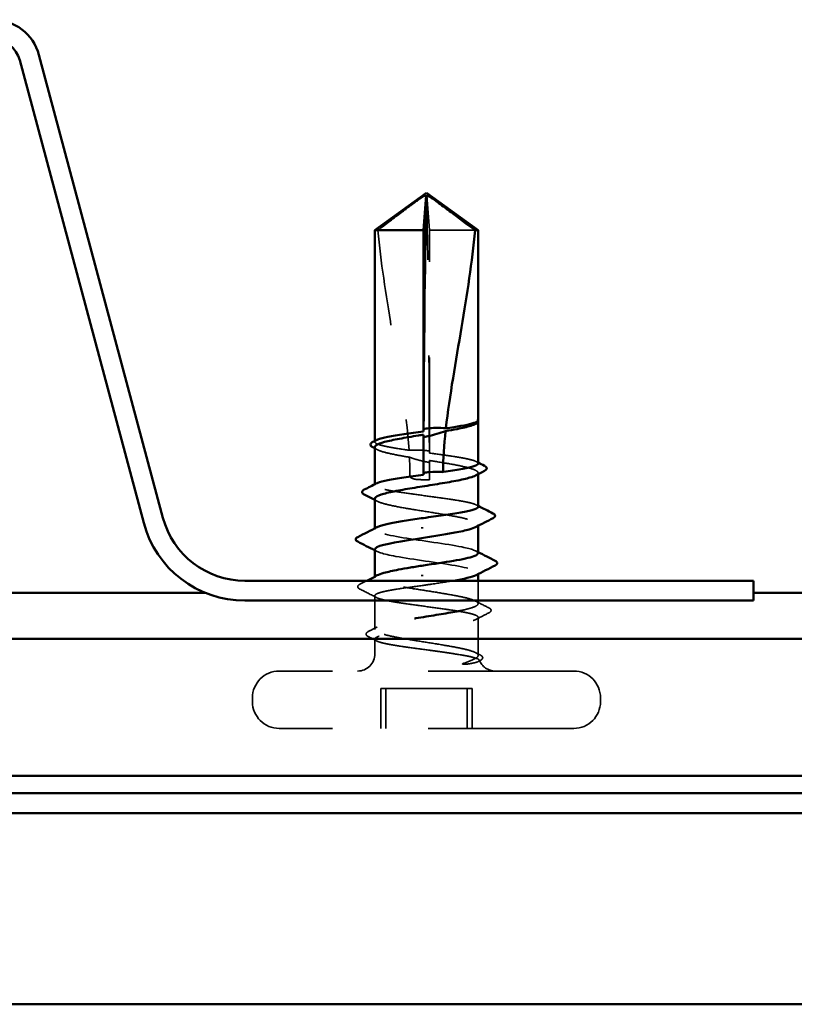
# Model space of a CAD drawing. Units: inches. Extents: x 0.6 to 33.4, y 0.6 to 21.4.
# Drawn here: x 19.3 to 20.1, y 12.6 to 13.7 of the extents above; entities that cross this region are included whole.
import ezdxf

# ---------------------------------------------------------------- set-up
doc = ezdxf.new("R2010")
doc.units = ezdxf.units.IN
doc.header["$LTSCALE"] = 2
doc.header["$MEASUREMENT"] = 0
doc.linetypes.add('DASHED', pattern=[0.2067, 0.1654, -0.0413])
doc.layers.add('Hidden (ANSI)', color=7, linetype='DASHED', lineweight=35)
doc.layers.add('Visible (ANSI)', color=7, linetype='Continuous', lineweight=50)

msp = doc.modelspace()

# ---------------------------------------------------------------- linework, layer by layer
at = {"layer": 'Hidden (ANSI)', "ltscale": 0.058741}
msp.add_line((19.684248, 13.456011), (19.681213, 13.492307), dxfattribs=at)
at = {"layer": 'Hidden (ANSI)', "ltscale": 0.221698}
msp.add_line((19.684248, 13.223115), (19.684248, 13.456011), dxfattribs=at)
at = {"layer": 'Hidden (ANSI)', "ltscale": 0.060065}
msp.add_line((19.731876, 13.456011), (19.684248, 13.456011), dxfattribs=at)
at = {"layer": 'Hidden (ANSI)', "ltscale": 0.000342116}
msp.add_line((19.73497, 13.255857), (19.73497, 13.256321), dxfattribs=at)
at = {"layer": 'Hidden (ANSI)', "ltscale": 0.00079871}
msp.add_line((19.62697, 13.23487), (19.62697, 13.235813), dxfattribs=at)
at = {"layer": 'Hidden (ANSI)', "ltscale": 0.019038}
msp.add_line((19.684248, 13.195211), (19.684248, 13.215307), dxfattribs=at)
at = {"layer": 'Hidden (ANSI)', "ltscale": 0.001162}
for p, q in [((19.73497, 13.20102), (19.73497, 13.202345)), ((19.73497, 13.14709), (19.73497, 13.148415)), ((19.62697, 13.092649), (19.62697, 13.093974))]:
    msp.add_line(p, q, dxfattribs=at)
at = {"layer": 'Hidden (ANSI)', "ltscale": 0.000798688}
msp.add_line((19.62697, 13.1896), (19.62697, 13.190544), dxfattribs=at)
at = {"layer": 'Hidden (ANSI)', "ltscale": 0.000973187}
for p, q in [((19.62697, 13.14329), (19.62697, 13.144417)), ((19.73497, 13.096563), (19.73497, 13.09769))]:
    msp.add_line(p, q, dxfattribs=at)
at = {"layer": 'Hidden (ANSI)', "ltscale": 0.022687}
msp.add_line((19.73497, 13.065684), (19.73497, 13.089611), dxfattribs=at)
at = {"layer": 'Hidden (ANSI)', "ltscale": 0.033434}
msp.add_line((19.62697, 13.038719), (19.62697, 13.073931), dxfattribs=at)
at = {"layer": 'Hidden (ANSI)', "ltscale": 0.036171}
msp.add_line((19.73497, 13.013211), (19.73497, 13.051296), dxfattribs=at)
at = {"layer": 'Hidden (ANSI)', "ltscale": 0.014615}
msp.add_line((19.62697, 13.013211), (19.62697, 13.028662), dxfattribs=at)
at = {"layer": 'Hidden (ANSI)', "ltscale": 0.460651}
for p, q in [((19.83497, 12.995211), (19.52697, 12.995211)), ((19.83497, 12.935211), (19.52697, 12.935211))]:
    msp.add_line(p, q, dxfattribs=at)
at = {"layer": 'Hidden (ANSI)', "ltscale": 0.039518}
for p, q in [((19.63311, 12.935211), (19.63311, 12.976811)), ((19.638597, 12.935211), (19.638597, 12.976811)), ((19.723343, 12.935211), (19.723343, 12.976811)), ((19.728831, 12.935211), (19.728831, 12.976811))]:
    msp.add_line(p, q, dxfattribs=at)
at = {"layer": 'Hidden (ANSI)', "ltscale": 0.085992}
for p, q in [((19.723343, 12.976811), (19.63311, 12.976811)), ((19.728831, 12.976811), (19.723343, 12.976811))]:
    msp.add_line(p, q, dxfattribs=at)
at = {"layer": 'Hidden (ANSI)', "ltscale": 0.003709}
for p, q in [((19.49897, 12.963211), (19.49897, 12.967211)), ((19.86297, 12.963211), (19.86297, 12.967211))]:
    msp.add_line(p, q, dxfattribs=at)
at = {"layer": 'Hidden (ANSI)', "ltscale": 0.026827}
msp.add_arc((19.60897, 13.013211), 0.018, 270, 0, dxfattribs=at)
at = {"layer": 'Hidden (ANSI)', "ltscale": 0.001319}
msp.add_arc((19.75297, 13.013211), 0.018, 180, 184.741324, dxfattribs=at)
at = {"layer": 'Hidden (ANSI)', "ltscale": 0.020423}
msp.add_arc((19.75297, 13.013211), 0.018, 201.40399, 270, dxfattribs=at)
at = {"layer": 'Hidden (ANSI)', "ltscale": 0.041786}
for centre, start, end in [((19.52697, 12.967211), 90, 180), ((19.83497, 12.967211), 0, 90), ((19.52697, 12.963211), 180, 270), ((19.83497, 12.963211), 270, 0)]:
    msp.add_arc(centre, 0.028, start, end, dxfattribs=at)
at = {"layer": 'Hidden (ANSI)', "ltscale": 0.258769}
msp.add_ellipse((19.625927, 13.199211), major_axis=(0, -0.956755), ratio=0.06070354, start_param=1.59803807, end_param=1.88214655, dxfattribs=at)
at = {"layer": 'Hidden (ANSI)', "ltscale": 0.013294}
msp.add_ellipse((19.625927, 13.199211), major_axis=(0, -0.956755), ratio=0.06070354, start_param=1.57079633, end_param=1.5854967, dxfattribs=at)
at = {"layer": 'Hidden (ANSI)', "ltscale": 0.005884}
msp.add_ellipse((19.684248, 13.199211), major_axis=(0, -0.004), ratio=0.06070354, start_param=4.71238898, end_param=6.28318531, dxfattribs=at)
at = {"layer": 'Hidden (ANSI)', "ltscale": 0.061322}
msp.add_open_spline([(19.630064, 13.456011), (19.638696, 13.462483), (19.646997, 13.46872), (19.65956, 13.478133), (19.663714, 13.481247), (19.669991, 13.485871), (19.672044, 13.487376), (19.675201, 13.489563), (19.676247, 13.490272), (19.677915, 13.491251), (19.678482, 13.491561), (19.679721, 13.492083), (19.680386, 13.492307), (19.681213, 13.492307)], degree=3, knots=[1.771349165, 1.771349165, 1.771349165, 1.771349165, 1.893516244, 1.893516244, 1.956633453, 1.956633453, 1.988192057, 1.988192057, 2.003971359, 2.003971359, 2.01186101, 2.01186101, 2.019750661, 2.019750661, 2.019750661, 2.019750661], dxfattribs=at)
at = {"layer": 'Hidden (ANSI)', "ltscale": 0.22393}
msp.add_open_spline([(19.630064, 13.456011), (19.63324, 13.423174), (19.638536, 13.388864), (19.651503, 13.311187), (19.659934, 13.267757), (19.662727, 13.226035)], degree=3, knots=[3.501645957, 3.501645957, 3.501645957, 3.501645957, 3.813377494, 3.813377494, 4.202869833, 4.202869833, 4.202869833, 4.202869833], dxfattribs=at)
at = {"layer": 'Hidden (ANSI)', "ltscale": 0.025485}
msp.add_open_spline([(19.734973, 13.257459), (19.734972, 13.257676), (19.73488, 13.257848), (19.734661, 13.258124), (19.734505, 13.258232), (19.734354, 13.25829), (19.734288, 13.258314), (19.734224, 13.258301), (19.734209, 13.258294), (19.734195, 13.258274), (19.734192, 13.258267), (19.734189, 13.258256), (19.734188, 13.258253), (19.734187, 13.258247), (19.734187, 13.258244), (19.734187, 13.258238), (19.734187, 13.258236), (19.734187, 13.25823), (19.734187, 13.258227), (19.734188, 13.258219), (19.734189, 13.258214), (19.734191, 13.258201), (19.734193, 13.258192), (19.734203, 13.258155), (19.734215, 13.258127), (19.734282, 13.257983), (19.734395, 13.257816), (19.734856, 13.257065), (19.735413, 13.256111), (19.73437, 13.254996)], degree=3, knots=[0.029611223, 0.029611223, 0.029611223, 0.029611223, 0.053244777, 0.053244777, 0.082548328, 0.082548328, 0.088507497, 0.088507497, 0.090334286, 0.090334286, 0.091006282, 0.091006282, 0.09122351, 0.09122351, 0.091361193, 0.091361193, 0.091481917, 0.091481917, 0.091626087, 0.091626087, 0.091877733, 0.091877733, 0.092488207, 0.092488207, 0.094638156, 0.094638156, 0.106239995, 0.106239995, 0.140409948, 0.140409948, 0.140409948, 0.140409948], dxfattribs=at)
at = {"layer": 'Hidden (ANSI)', "ltscale": 0.008306}
msp.add_open_spline([(19.73437, 13.254996), (19.733937, 13.254532), (19.733273, 13.254071), (19.732386, 13.25361)], degree=3, dxfattribs=at)
at = {"layer": 'Hidden (ANSI)', "ltscale": 0.001053}
msp.add_open_spline([(19.734828, 13.257909), (19.734882, 13.257829), (19.734929, 13.257746), (19.73497, 13.257662)], degree=3, dxfattribs=at)
at = {"layer": 'Hidden (ANSI)', "ltscale": 0.077173}
msp.add_open_spline([(19.662727, 13.226035), (19.656195, 13.226961), (19.650174, 13.227879), (19.639705, 13.229752), (19.635397, 13.230689), (19.629241, 13.232582), (19.627452, 13.23352), (19.626732, 13.235235), (19.627334, 13.235999), (19.62883, 13.236766)], degree=3, knots=[1.705756323, 1.705756323, 1.705756323, 1.705756323, 1.772473945, 1.772473945, 1.84064602, 1.84064602, 1.908818095, 1.908818095, 1.964223079, 1.964223079, 1.964223079, 1.964223079], dxfattribs=at)
at = {"layer": 'Hidden (ANSI)', "ltscale": 0.064188}
msp.add_open_spline([(19.62697, 13.229311), (19.62697, 13.228848), (19.627206, 13.228385), (19.628826, 13.226788), (19.631354, 13.225667), (19.638874, 13.223404), (19.643793, 13.222283), (19.653762, 13.220336), (19.658332, 13.219526), (19.663155, 13.218714)], degree=3, knots=[0.521177441, 0.521177441, 0.521177441, 0.521177441, 0.54938872, 0.54938872, 0.61806231, 0.61806231, 0.6867359, 0.6867359, 0.736206521, 0.736206521, 0.736206521, 0.736206521], dxfattribs=at)
at = {"layer": 'Hidden (ANSI)', "ltscale": 0.002673}
for points in [[(19.629554, 13.226645), (19.628693, 13.227092), (19.627832, 13.227539), (19.62697, 13.227986)], [(19.629554, 13.172714), (19.628693, 13.173162), (19.627832, 13.173609), (19.62697, 13.174055)]]:
    msp.add_open_spline(points, degree=3, dxfattribs=at)
at = {"layer": 'Hidden (ANSI)', "ltscale": 0.020235}
msp.add_open_spline([(19.683984, 13.225271), (19.683456, 13.225349), (19.682928, 13.225422), (19.681272, 13.22564), (19.680142, 13.225768), (19.676443, 13.226122), (19.673884, 13.226263), (19.668424, 13.226338), (19.665568, 13.226245), (19.662727, 13.226035)], degree=3, knots=[0.0000867972, 0.0000867972, 0.0000867972, 0.0000867972, 0.0051731147, 0.0051731147, 0.0160272506, 0.0160272506, 0.0406277883, 0.0406277883, 0.0681358535, 0.0681358535, 0.0681358535, 0.0681358535], dxfattribs=at)
at = {"layer": 'Hidden (ANSI)', "ltscale": 0.020467}
msp.add_open_spline([(19.663155, 13.218714), (19.668549, 13.216903), (19.673623, 13.215446), (19.679791, 13.214073), (19.681025, 13.213819), (19.682841, 13.213478), (19.68342, 13.213374), (19.683999, 13.213275)], degree=3, knots=[0.0431744556, 0.0431744556, 0.0431744556, 0.0431744556, 0.1039703573, 0.1039703573, 0.119122684, 0.119122684, 0.1261871244, 0.1261871244, 0.1261871244, 0.1261871244], dxfattribs=at)
at = {"layer": 'Hidden (ANSI)', "ltscale": 0.018483}
msp.add_open_spline([(19.663155, 13.218714), (19.663481, 13.212165), (19.663647, 13.205661), (19.663647, 13.199211)], degree=3, dxfattribs=at)
at = {"layer": 'Hidden (ANSI)', "ltscale": 0.004528}
msp.add_open_spline([(19.684248, 13.223115), (19.684181, 13.223666), (19.684113, 13.224218), (19.684025, 13.224936), (19.684004, 13.225104), (19.683984, 13.225271)], degree=3, knots=[0.0228032499, 0.0228032499, 0.0228032499, 0.0228032499, 0.0346409815, 0.0346409815, 0.0382326609, 0.0382326609, 0.0382326609, 0.0382326609], dxfattribs=at)
at = {"layer": 'Hidden (ANSI)', "ltscale": 0.078246}
msp.add_open_spline([(19.73497, 13.212235), (19.73497, 13.213042), (19.733955, 13.213844), (19.729623, 13.215599), (19.72599, 13.216536), (19.716545, 13.218429), (19.710825, 13.219367), (19.698112, 13.22125), (19.691255, 13.222178), (19.684248, 13.223115)], degree=3, knots=[1.373371926, 1.373371926, 1.373371926, 1.373371926, 1.431613571, 1.431613571, 1.499785646, 1.499785646, 1.567957721, 1.567957721, 1.635423518, 1.635423518, 1.635423518, 1.635423518], dxfattribs=at)
at = {"layer": 'Hidden (ANSI)', "ltscale": 0.004261}
msp.add_open_spline([(19.683999, 13.213275), (19.684014, 13.213401), (19.68403, 13.213526), (19.684113, 13.214204), (19.684181, 13.214755), (19.684248, 13.215307)], degree=3, knots=[0.0319407455, 0.0319407455, 0.0319407455, 0.0319407455, 0.0346409815, 0.0346409815, 0.0464787131, 0.0464787131, 0.0464787131, 0.0464787131], dxfattribs=at)
at = {"layer": 'Hidden (ANSI)', "ltscale": 0.094707}
msp.add_open_spline([(19.684248, 13.215307), (19.68618, 13.214999), (19.688109, 13.214691), (19.697044, 13.21325), (19.703759, 13.212129), (19.715803, 13.209866), (19.721015, 13.208745), (19.729217, 13.206481), (19.732126, 13.20536), (19.735225, 13.203097), (19.735385, 13.201976), (19.73372, 13.200455), (19.733131, 13.200067), (19.732386, 13.199679)], degree=3, knots=[0.805340742, 0.805340742, 0.805340742, 0.805340742, 0.82408308, 0.82408308, 0.892756671, 0.892756671, 0.961430261, 0.961430261, 1.030103851, 1.030103851, 1.098777441, 1.098777441, 1.122397705, 1.122397705, 1.122397705, 1.122397705], dxfattribs=at)
at = {"layer": 'Hidden (ANSI)', "ltscale": 0.00189}
for points in [[(19.733111, 13.214131), (19.73373, 13.213813), (19.73435, 13.213496), (19.73497, 13.213179)], [(19.733111, 13.168862), (19.73373, 13.168544), (19.73435, 13.168226), (19.73497, 13.167909)]]:
    msp.add_open_spline(points, degree=3, dxfattribs=at)
at = {"layer": 'Hidden (ANSI)', "ltscale": 0.021172}
msp.add_open_spline([(19.663647, 13.199211), (19.663647, 13.198992), (19.663692, 13.198783), (19.663849, 13.198388), (19.663963, 13.198202), (19.664371, 13.197687), (19.664738, 13.197401), (19.667727, 13.195539), (19.670925, 13.195466), (19.677584, 13.195172), (19.681052, 13.195211), (19.684248, 13.195211)], degree=3, knots=[-0.0693339876, -0.0693339876, -0.0693339876, -0.0693339876, -0.0672504929, -0.0672504929, -0.0651669983, -0.0651669983, -0.061000009, -0.061000009, -0.0305000045, -0.0305000045, 0, 0, 0, 0], dxfattribs=at)
at = {"layer": 'Hidden (ANSI)', "ltscale": 0.176549}
msp.add_open_spline([(19.73497, 13.166966), (19.73497, 13.167766), (19.733971, 13.168561), (19.729689, 13.17031), (19.726073, 13.171247), (19.716657, 13.17314), (19.710949, 13.174078), (19.698186, 13.175971), (19.691257, 13.176909), (19.677093, 13.178802), (19.669997, 13.179739), (19.65659, 13.181632), (19.65041, 13.18257), (19.639802, 13.184463), (19.635479, 13.1854), (19.629287, 13.187293), (19.627479, 13.188231), (19.626722, 13.189953), (19.627321, 13.190723), (19.62883, 13.191496)], degree=3, knots=[0.283090688, 0.283090688, 0.283090688, 0.283090688, 0.340860374, 0.340860374, 0.409032449, 0.409032449, 0.477204524, 0.477204524, 0.545376599, 0.545376599, 0.613548673, 0.613548673, 0.681720748, 0.681720748, 0.749892823, 0.749892823, 0.818064898, 0.818064898, 0.873942049, 0.873942049, 0.873942049, 0.873942049], dxfattribs=at)
at = {"layer": 'Hidden (ANSI)', "ltscale": 0.179665}
msp.add_open_spline([(19.62697, 13.17538), (19.62697, 13.174844), (19.627286, 13.174307), (19.629248, 13.172637), (19.631948, 13.171516), (19.639777, 13.169252), (19.64483, 13.168131), (19.656628, 13.165868), (19.663258, 13.164747), (19.677214, 13.162483), (19.684404, 13.161362), (19.698378, 13.159099), (19.705024, 13.157978), (19.716869, 13.155714), (19.721952, 13.154593), (19.729851, 13.15233), (19.73259, 13.151209), (19.735331, 13.148945), (19.735306, 13.147824), (19.733492, 13.146377), (19.73299, 13.146063), (19.732386, 13.145749)], degree=3, knots=[1.615467274, 1.615467274, 1.615467274, 1.615467274, 1.648166161, 1.648166161, 1.716839751, 1.716839751, 1.785513341, 1.785513341, 1.854186931, 1.854186931, 1.922860521, 1.922860521, 1.991534111, 1.991534111, 2.060207701, 2.060207701, 2.128881291, 2.128881291, 2.197554881, 2.197554881, 2.216690301, 2.216690301, 2.216690301, 2.216690301], dxfattribs=at)
at = {"layer": 'Hidden (ANSI)', "ltscale": 0.1776}
msp.add_open_spline([(19.734731, 13.11849), (19.734573, 13.120637), (19.72867, 13.122783), (19.717975, 13.12493), (19.701934, 13.12815), (19.676228, 13.13137), (19.656577, 13.13459), (19.636926, 13.13781), (19.624697, 13.14103), (19.627369, 13.14425), (19.62773, 13.144685), (19.62836, 13.145121), (19.629234, 13.145556)], degree=3, knots=[1.63153721, 1.63153721, 1.63153721, 1.63153721, 2.44735363, 2.44735363, 2.44735363, 3.67103045, 3.67103045, 3.67103045, 4.89470726, 4.89470726, 4.89470726, 5.06019971, 5.06019971, 5.06019971, 5.06019971], dxfattribs=at)
at = {"layer": 'Hidden (ANSI)', "ltscale": 0.002268}
for points in [[(19.62918, 13.120224), (19.628444, 13.120604), (19.627707, 13.120984), (19.62697, 13.121363)], [(19.73276, 13.120756), (19.733497, 13.120376), (19.734233, 13.119996), (19.73497, 13.119617)]]:
    msp.add_open_spline(points, degree=3, dxfattribs=at)
at = {"layer": 'Hidden (ANSI)', "ltscale": 0.177602}
msp.add_open_spline([(19.627123, 13.12249), (19.627352, 13.120024), (19.635406, 13.117557), (19.649004, 13.115091), (19.666756, 13.111871), (19.692721, 13.108651), (19.711022, 13.105431), (19.729322, 13.102211), (19.738684, 13.098991), (19.733383, 13.095771), (19.733192, 13.095656), (19.732983, 13.09554), (19.732756, 13.095424)], degree=3, knots=[-4.77312987, -4.77312987, -4.77312987, -4.77312987, -3.83583168, -3.83583168, -3.83583168, -2.61215486, -2.61215486, -2.61215486, -1.38847804, -1.38847804, -1.38847804, -1.34446736, -1.34446736, -1.34446736, -1.34446736], dxfattribs=at)
at = {"layer": 'Hidden (ANSI)', "ltscale": 0.22242}
msp.add_open_spline([(19.717768, 13.058636), (19.720767, 13.059288), (19.723446, 13.059939), (19.729727, 13.061725), (19.7325, 13.062846), (19.735313, 13.065109), (19.735325, 13.06623), (19.732558, 13.068494), (19.729807, 13.069615), (19.721886, 13.071878), (19.716794, 13.072999), (19.704934, 13.075263), (19.698283, 13.076384), (19.684305, 13.078647), (19.677115, 13.079768), (19.663163, 13.082032), (19.656538, 13.083153), (19.644755, 13.085416), (19.639712, 13.086537), (19.631905, 13.088801), (19.629217, 13.089922), (19.626585, 13.092185), (19.626665, 13.093306), (19.62852, 13.094731), (19.628993, 13.095023), (19.629554, 13.095315)], degree=3, knots=[0.921718605, 0.921718605, 0.921718605, 0.921718605, 0.961430261, 0.961430261, 1.030103851, 1.030103851, 1.098777441, 1.098777441, 1.167451031, 1.167451031, 1.236124621, 1.236124621, 1.304798211, 1.304798211, 1.373471801, 1.373471801, 1.442145391, 1.442145391, 1.510818981, 1.510818981, 1.579492571, 1.579492571, 1.648166161, 1.648166161, 1.665951125, 1.665951125, 1.665951125, 1.665951125], dxfattribs=at)
at = {"layer": 'Hidden (ANSI)', "ltscale": 0.030242}
msp.add_open_spline([(19.61124, 13.080981), (19.610218, 13.081498), (19.609475, 13.082019), (19.608728, 13.084025), (19.609738, 13.085136), (19.611193, 13.085877)], degree=3, knots=[0, 0, 0, 0, 0.041293106, 0.041293106, 0.100852996, 0.100852996, 0.100852996, 0.100852996], dxfattribs=at)
at = {"layer": 'Hidden (ANSI)', "ltscale": 0.007715}
msp.add_open_spline([(19.611193, 13.085877), (19.61363, 13.087119), (19.616066, 13.088363), (19.6185, 13.089611)], degree=3, dxfattribs=at)
at = {"layer": 'Hidden (ANSI)', "ltscale": 0.515498}
msp.add_open_spline([(19.677692, 13.084811), (19.670611, 13.083864), (19.663683, 13.082927), (19.65093, 13.081033), (19.645228, 13.080096), (19.635826, 13.078203), (19.632218, 13.077265), (19.627601, 13.075372), (19.626636, 13.074435), (19.627507, 13.072542), (19.629334, 13.071604), (19.63556, 13.069711), (19.639899, 13.068774), (19.650532, 13.066881), (19.656723, 13.065943), (19.670142, 13.06405), (19.677241, 13.063113), (19.691402, 13.06122), (19.698327, 13.060282), (19.711072, 13.058389), (19.716769, 13.057452), (19.726156, 13.055558), (19.729755, 13.054621), (19.734354, 13.052728), (19.735309, 13.05179), (19.734419, 13.049897), (19.732583, 13.04896), (19.726339, 13.047067), (19.721992, 13.046129), (19.711346, 13.044236), (19.705151, 13.043299), (19.691725, 13.041406), (19.684625, 13.040468), (19.670465, 13.038575), (19.663543, 13.037638), (19.650806, 13.035745), (19.645116, 13.034807), (19.635743, 13.032914), (19.632152, 13.031977), (19.627571, 13.030083), (19.626626, 13.029146), (19.627536, 13.027253), (19.629381, 13.026315), (19.635642, 13.024422), (19.639997, 13.023485), (19.650655, 13.021592), (19.656856, 13.020654), (19.670288, 13.018761), (19.677389, 13.017824), (19.689045, 13.016265), (19.693565, 13.015656), (19.702274, 13.014432), (19.706428, 13.013823), (19.71028, 13.013211)], degree=3, knots=[0, 0, 0, 0, 0.06817207, 0.06817207, 0.13634415, 0.13634415, 0.20451622, 0.20451622, 0.2726883, 0.2726883, 0.34086037, 0.34086037, 0.40903245, 0.40903245, 0.47720452, 0.47720452, 0.5453766, 0.5453766, 0.61354867, 0.61354867, 0.68172075, 0.68172075, 0.74989282, 0.74989282, 0.8180649, 0.8180649, 0.88623697, 0.88623697, 0.95440905, 0.95440905, 1.02258112, 1.02258112, 1.0907532, 1.0907532, 1.15892527, 1.15892527, 1.22709735, 1.22709735, 1.29526942, 1.29526942, 1.3634415, 1.3634415, 1.43161357, 1.43161357, 1.49978565, 1.49978565, 1.56795772, 1.56795772, 1.6361298, 1.6361298, 1.68020188, 1.68020188, 1.72427397, 1.72427397, 1.72427397, 1.72427397], dxfattribs=at)
at = {"layer": 'Hidden (ANSI)', "ltscale": 0.031424}
msp.add_open_spline([(19.708906, 13.089611), (19.702147, 13.088444), (19.694515, 13.087278), (19.686579, 13.086112), (19.683629, 13.085678), (19.680653, 13.085244), (19.677692, 13.084811)], degree=3, knots=[-0.608050191, -0.608050191, -0.608050191, -0.608050191, -0.164801227, -0.164801227, -0.164801227, 0, 0, 0, 0], dxfattribs=at)
at = {"layer": 'Hidden (ANSI)', "ltscale": 0.018695}
msp.add_open_spline([(19.62883, 13.072035), (19.622977, 13.075036), (19.617111, 13.078014), (19.61124, 13.080981)], degree=3, dxfattribs=at)
at = {"layer": 'Hidden (ANSI)', "ltscale": 0.014784}
msp.add_open_spline([(19.732386, 13.06835), (19.737007, 13.065947), (19.741639, 13.063565), (19.746277, 13.061193)], degree=3, dxfattribs=at)
at = {"layer": 'Hidden (ANSI)', "ltscale": 0.013914}
msp.add_open_spline([(19.746221, 13.05608), (19.741846, 13.053862), (19.737475, 13.051638), (19.733111, 13.0494)], degree=3, dxfattribs=at)
at = {"layer": 'Hidden (ANSI)', "ltscale": 0.030214}
msp.add_open_spline([(19.746277, 13.061193), (19.747284, 13.060678), (19.748018, 13.060156), (19.748894, 13.058127), (19.747833, 13.056897), (19.746221, 13.05608)], degree=3, knots=[0, 0, 0, 0, 0.039080993, 0.039080993, 0.100712442, 0.100712442, 0.100712442, 0.100712442], dxfattribs=at)
at = {"layer": 'Hidden (ANSI)', "ltscale": 0.22425}
msp.add_open_spline([(19.734194, 13.013211), (19.73299, 13.014342), (19.730411, 13.015463), (19.722797, 13.017727), (19.717837, 13.018848), (19.706184, 13.021111), (19.699606, 13.022232), (19.685702, 13.024496), (19.678514, 13.025617), (19.664493, 13.02788), (19.657799, 13.029001), (19.645813, 13.031265), (19.64064, 13.032386), (19.632529, 13.034649), (19.629671, 13.03577), (19.626679, 13.038034), (19.626575, 13.039155), (19.629162, 13.041418), (19.631827, 13.042539), (19.639595, 13.044803), (19.644622, 13.045923), (19.655948, 13.048104), (19.662029, 13.049144), (19.668439, 13.050191)], degree=3, knots=[0, 0, 0, 0, 0.06867359, 0.06867359, 0.13734718, 0.13734718, 0.20602077, 0.20602077, 0.27469436, 0.27469436, 0.34336795, 0.34336795, 0.41204154, 0.41204154, 0.48071513, 0.48071513, 0.54938872, 0.54938872, 0.61806231, 0.61806231, 0.6867359, 0.6867359, 0.750376779, 0.750376779, 0.750376779, 0.750376779], dxfattribs=at)
at = {"layer": 'Hidden (ANSI)', "ltscale": 0.030174}
msp.add_open_spline([(19.620212, 13.031164), (19.619218, 13.03167), (19.618492, 13.032179), (19.61734, 13.03415), (19.618379, 13.035618), (19.620144, 13.036524)], degree=3, knots=[0, 0, 0, 0, 0.03582591, 0.03582591, 0.100507935, 0.100507935, 0.100507935, 0.100507935], dxfattribs=at)
at = {"layer": 'Hidden (ANSI)', "ltscale": 0.009988}
msp.add_open_spline([(19.620144, 13.036524), (19.623285, 13.038137), (19.626422, 13.039756), (19.629554, 13.041385)], degree=3, dxfattribs=at)
at = {"layer": 'Hidden (ANSI)', "ltscale": 0.009115}
msp.add_open_spline([(19.62883, 13.026765), (19.62596, 13.028237), (19.623087, 13.029703), (19.620212, 13.031164)], degree=3, dxfattribs=at)
at = {"layer": 'Hidden (ANSI)', "ltscale": 0.089208}
msp.add_open_spline([(19.71028, 13.013211), (19.716698, 13.012191), (19.722216, 13.011224), (19.730229, 13.009468), (19.732958, 13.008687), (19.736224, 13.007146), (19.73667, 13.006401), (19.735305, 13.00513), (19.734015, 13.0046), (19.730289, 13.003615), (19.727978, 13.003161), (19.725191, 13.00272)], degree=3, knots=[0, 0, 0, 0, 0.073437983, 0.073437983, 0.137291237, 0.137291237, 0.202952553, 0.202952553, 0.252945191, 0.252945191, 0.298540344, 0.298540344, 0.298540344, 0.298540344], dxfattribs=at)
at = {"layer": 'Hidden (ANSI)', "ltscale": 0.053525}
msp.add_open_spline([(19.719302, 13.003008), (19.723298, 13.004437), (19.728579, 13.006259), (19.733653, 13.009206), (19.734693, 13.010166), (19.735177, 13.011824), (19.734922, 13.012525), (19.734194, 13.013211)], degree=3, knots=[0, 0, 0, 0, 0.062011797, 0.062011797, 0.094442965, 0.094442965, 0.119648935, 0.119648935, 0.119648935, 0.119648935], dxfattribs=at)
at = {"layer": 'Hidden (ANSI)', "ltscale": 0.005174}
msp.add_open_spline([(19.732386, 13.014419), (19.734023, 13.013568), (19.735662, 13.012719), (19.737302, 13.011872)], degree=3, dxfattribs=at)
at = {"layer": 'Hidden (ANSI)', "ltscale": 0.03014}
msp.add_open_spline([(19.737302, 13.011872), (19.73828, 13.011367), (19.739003, 13.010854), (19.739847, 13.009513), (19.739839, 13.008613), (19.738975, 13.007271), (19.738232, 13.00675), (19.737219, 13.006233)], degree=3, knots=[0, 0, 0, 0, 0.033740495, 0.033740495, 0.066412206, 0.066412206, 0.100656061, 0.100656061, 0.100656061, 0.100656061], dxfattribs=at)
at = {"layer": 'Hidden (ANSI)', "ltscale": 0.00993}
msp.add_open_spline([(19.725191, 13.00272), (19.724351, 13.002587), (19.723433, 13.002484), (19.721535, 13.002358), (19.720689, 13.002343), (19.719717, 13.002385), (19.719438, 13.002409), (19.719106, 13.002465), (19.71896, 13.002496), (19.718842, 13.002552), (19.71882, 13.002564), (19.718791, 13.002586), (19.71878, 13.002595), (19.718765, 13.002614), (19.71876, 13.002622), (19.718752, 13.002639), (19.71875, 13.002647), (19.718748, 13.002667), (19.71875, 13.002678), (19.718759, 13.002708), (19.718773, 13.002727), (19.718827, 13.002788), (19.718897, 13.002831), (19.719066, 13.002919), (19.719191, 13.002968), (19.719302, 13.003008)], degree=3, knots=[0, 0, 0, 0, 0.0137437644, 0.0137437644, 0.0271917623, 0.0271917623, 0.0339377152, 0.0339377152, 0.0375735925, 0.0375735925, 0.0383017924, 0.0383017924, 0.0387279604, 0.0387279604, 0.0390514456, 0.0390514456, 0.0393818158, 0.0393818158, 0.0398693738, 0.0398693738, 0.0409054776, 0.0409054776, 0.0440560416, 0.0440560416, 0.0488306084, 0.0488306084, 0.0488306084, 0.0488306084], dxfattribs=at)
at = {"layer": 'Hidden (ANSI)', "ltscale": 0.002189}
msp.add_open_spline([(19.737219, 13.006233), (19.736505, 13.005868), (19.735792, 13.005504), (19.735079, 13.005139)], degree=3, dxfattribs=at)
at = {"layer": 'Visible (ANSI)', "color": 96, "true_color": 0x008000}
for p, q in [((19.405335, 13.155427), (19.275652, 13.639408)), ((19.385243, 13.150044), (19.255561, 13.634025)), ((20.02297, 13.089611), (19.491109, 13.089611)), ((20.02297, 13.068811), (20.02297, 13.089611)), ((20.02297, 13.068811), (19.491109, 13.068811))]:
    msp.add_line(p, q, dxfattribs=at)
at = {"layer": 'Visible (ANSI)'}
for p, q in [((19.68097, 13.495211), (19.62697, 13.456011)), ((19.68097, 13.495211), (19.73497, 13.456011)), ((19.677692, 13.456011), (19.680727, 13.492307)), ((19.677692, 13.456011), (19.62697, 13.456011)), ((19.62697, 13.235813), (19.62697, 13.456011)), ((19.677692, 13.245749), (19.677692, 13.456011)), ((19.73497, 13.456011), (19.731876, 13.456011)), ((19.73497, 13.257459), (19.73497, 13.456011)), ((19.732618, 13.253731), (19.732386, 13.25361)), ((19.73497, 13.212235), (19.73497, 13.255857)), ((19.677692, 13.20048), (19.677692, 13.242272)), ((19.62697, 13.190544), (19.62697, 13.229311)), ((19.73497, 13.166966), (19.73497, 13.20102)), ((19.62697, 13.144417), (19.62697, 13.17538)), ((19.73497, 13.11849), (19.73497, 13.14709)), ((19.62697, 13.093974), (19.62697, 13.12249)), ((19.73497, 13.089611), (19.73497, 13.096563))]:
    msp.add_line(p, q, dxfattribs=at)
at = {"layer": 'Visible (ANSI)', "color": 5, "true_color": 0x0000ff}
for p, q in [((18.195936, 13.076811), (19.450004, 13.076811)), ((20.02297, 13.076811), (21.62297, 13.076811)), ((16.02297, 13.028811), (21.62297, 13.028811)), ((16.02297, 12.885611), (21.62297, 12.885611)), ((16.02297, 12.867509), (21.62297, 12.867509)), ((16.02297, 12.846811), (21.62297, 12.846811)), ((16.02297, 12.646811), (21.62297, 12.646811))]:
    msp.add_line(p, q, dxfattribs=at)
at = {"layer": 'Visible (ANSI)', "color": 96, "true_color": 0x008000}
for centre, radius, start, end in [((19.227742, 13.626571), 0.0496, 15, 90), ((19.227742, 13.626571), 0.0288, 15, 90), ((19.491109, 13.178411), 0.0888, 195, 270), ((19.491109, 13.178411), 0.1096, 195, 270)]:
    msp.add_arc(centre, radius, start, end, dxfattribs=at)
at = {"layer": 'Visible (ANSI)'}
for centre, major_axis, start_param, end_param in [((19.736013, 13.199211), (0, 0.956755), 1.2594461, 1.51940764), ((19.736013, 13.199211), (0, 0.956755), 1.52829321, 1.56739655), ((19.676527, 13.144811), (0, 0.0008), 0.45977739, 2.68181527), ((19.676527, 13.095211), (0, -0.0008), 3.60137004, 5.82340792)]:
    msp.add_ellipse(centre, major_axis=major_axis, ratio=0.06070354, start_param=start_param, end_param=end_param, dxfattribs=at)
for points, knots in [([(19.731876, 13.456011), (19.723243, 13.462483), (19.714942, 13.468721), (19.702378, 13.478135), (19.698225, 13.481248), (19.691949, 13.485871), (19.689896, 13.487377), (19.686739, 13.489563), (19.685693, 13.490272), (19.684025, 13.491251), (19.683458, 13.491562), (19.682219, 13.492083), (19.681554, 13.492307), (19.680727, 13.492307)], [1.771194737, 1.771194737, 1.771194737, 1.771194737, 1.893370814, 1.893370814, 1.956483175, 1.956483175, 1.988039355, 1.988039355, 2.003817445, 2.003817445, 2.01170649, 2.01170649, 2.019595535, 2.019595535, 2.019595535, 2.019595535]), ([(19.731876, 13.456011), (19.728701, 13.423174), (19.723404, 13.388864), (19.711748, 13.319038), (19.705153, 13.283542), (19.70129, 13.248966)], [3.501645957, 3.501645957, 3.501645957, 3.501645957, 3.813377494, 3.813377494, 4.131996124, 4.131996124, 4.131996124, 4.131996124]), ([(19.678012, 13.248355), (19.678419, 13.248417), (19.678827, 13.248477), (19.680136, 13.248659), (19.681037, 13.248771), (19.684787, 13.249184), (19.687623, 13.249365), (19.694114, 13.24947), (19.697701, 13.249312), (19.70129, 13.248966)], [0.0000868575, 0.0000868575, 0.0000868575, 0.0000868575, 0.0040193493, 0.0040193493, 0.0126880325, 0.0126880325, 0.0400105498, 0.0400105498, 0.0746361142, 0.0746361142, 0.0746361142, 0.0746361142]), ([(19.732386, 13.25361), (19.731106, 13.252944), (19.729365, 13.25228), (19.723507, 13.250479), (19.718656, 13.249358), (19.709222, 13.247499), (19.705207, 13.246775), (19.700971, 13.24605)], [0.028106848, 0.028106848, 0.028106848, 0.028106848, 0.06867359, 0.06867359, 0.13734718, 0.13734718, 0.181526449, 0.181526449, 0.181526449, 0.181526449]), ([(19.70129, 13.248966), (19.707046, 13.249795), (19.712362, 13.250619), (19.721644, 13.252282), (19.725533, 13.253107), (19.731456, 13.254772), (19.733444, 13.255597), (19.73437, 13.256429)], [2.258027621, 2.258027621, 2.258027621, 2.258027621, 2.317850544, 2.317850544, 2.37777553, 2.37777553, 2.437700516, 2.437700516, 2.437700516, 2.437700516]), ([(19.73497, 13.257662), (19.735458, 13.25665), (19.735002, 13.255387), (19.733593, 13.254282), (19.733143, 13.254003), (19.732618, 13.253731)], [0.0038400018, 0.0038400018, 0.0038400018, 0.0038400018, 0.0499152745, 0.0499152745, 0.0668330289, 0.0668330289, 0.0668330289, 0.0668330289]), ([(19.677692, 13.242272), (19.67599, 13.242001), (19.674292, 13.24173), (19.665567, 13.240326), (19.65882, 13.239205), (19.646678, 13.236941), (19.641403, 13.235821), (19.633053, 13.233557), (19.630059, 13.232436), (19.627455, 13.230637), (19.62697, 13.229974), (19.62697, 13.229311)], [0.258193444, 0.258193444, 0.258193444, 0.258193444, 0.27469436, 0.27469436, 0.34336795, 0.34336795, 0.41204154, 0.41204154, 0.48071513, 0.48071513, 0.521177441, 0.521177441, 0.521177441, 0.521177441]), ([(19.62883, 13.236766), (19.629174, 13.236943), (19.629566, 13.23712), (19.632351, 13.238243), (19.635992, 13.239181), (19.645452, 13.241074), (19.651177, 13.242011), (19.663877, 13.243891), (19.670711, 13.244816), (19.677692, 13.245749)], [1.964223079, 1.964223079, 1.964223079, 1.964223079, 1.97699017, 1.97699017, 2.045162245, 2.045162245, 2.113334319, 2.113334319, 2.18056466, 2.18056466, 2.18056466, 2.18056466]), ([(19.700971, 13.24605), (19.694958, 13.243954), (19.688705, 13.242063), (19.681446, 13.24051), (19.680448, 13.24031), (19.679161, 13.240071), (19.678877, 13.240019), (19.67839, 13.239933), (19.678189, 13.239898), (19.677987, 13.239863)], [0.0106439864, 0.0106439864, 0.0106439864, 0.0106439864, 0.0707135413, 0.0707135413, 0.0802686153, 0.0802686153, 0.0829843701, 0.0829843701, 0.0849018611, 0.0849018611, 0.0849018611, 0.0849018611]), ([(19.624812, 13.229102), (19.623835, 13.229606), (19.623112, 13.23012), (19.622263, 13.23146), (19.622269, 13.232363), (19.623133, 13.23371), (19.623879, 13.234234), (19.624896, 13.234753)], [0, 0, 0, 0, 0.033638989, 0.033638989, 0.06635128, 0.06635128, 0.100649278, 0.100649278, 0.100649278, 0.100649278]), ([(19.698315, 13.203274), (19.698449, 13.203292), (19.698583, 13.203311), (19.705416, 13.204277), (19.711592, 13.205214), (19.722186, 13.207107), (19.726502, 13.208045), (19.732676, 13.209938), (19.734475, 13.210875), (19.734941, 13.21196), (19.73497, 13.212097), (19.73497, 13.212235)], [1.1575669, 1.1575669, 1.1575669, 1.1575669, 1.158925272, 1.158925272, 1.227097347, 1.227097347, 1.295269422, 1.295269422, 1.363441496, 1.363441496, 1.373371926, 1.373371926, 1.373371926, 1.373371926]), ([(19.741554, 13.20982), (19.742548, 13.209315), (19.743274, 13.208806), (19.744433, 13.206835), (19.743394, 13.205361), (19.741622, 13.204451)], [0, 0, 0, 0, 0.035721833, 0.035721833, 0.100499597, 0.100499597, 0.100499597, 0.100499597]), ([(19.732386, 13.199679), (19.730964, 13.19894), (19.728974, 13.198202), (19.722618, 13.196328), (19.717632, 13.195207), (19.705937, 13.192943), (19.699344, 13.191822), (19.685424, 13.189559), (19.678235, 13.188438), (19.664228, 13.186174), (19.657547, 13.185054), (19.645601, 13.18279), (19.640453, 13.181669), (19.632402, 13.179405), (19.629578, 13.178285), (19.627353, 13.17656), (19.62697, 13.17597), (19.62697, 13.17538)], [1.122397705, 1.122397705, 1.122397705, 1.122397705, 1.167451031, 1.167451031, 1.236124621, 1.236124621, 1.304798211, 1.304798211, 1.373471801, 1.373471801, 1.442145391, 1.442145391, 1.510818981, 1.510818981, 1.579492571, 1.579492571, 1.615467274, 1.615467274, 1.615467274, 1.615467274]), ([(19.62883, 13.191496), (19.629162, 13.191667), (19.629538, 13.191837), (19.632284, 13.192954), (19.635909, 13.193892), (19.64534, 13.195785), (19.651053, 13.196722), (19.66378, 13.198609), (19.670661, 13.19954), (19.677692, 13.20048)], [0.873942049, 0.873942049, 0.873942049, 0.873942049, 0.886236973, 0.886236973, 0.954409047, 0.954409047, 1.022581122, 1.022581122, 1.090282361, 1.090282361, 1.090282361, 1.090282361]), ([(19.677935, 13.202463), (19.678618, 13.202562), (19.679302, 13.202654), (19.681509, 13.202928), (19.683032, 13.203081), (19.688434, 13.203496), (19.69227, 13.203555), (19.696871, 13.203358), (19.697594, 13.20332), (19.698315, 13.203274)], [0.0000867626, 0.0000867626, 0.0000867626, 0.0000867626, 0.0066726348, 0.0066726348, 0.0213074603, 0.0213074603, 0.0583651827, 0.0583651827, 0.0652784694, 0.0652784694, 0.0652784694, 0.0652784694]), ([(19.615836, 13.179782), (19.614829, 13.180297), (19.614096, 13.180819), (19.613213, 13.182847), (19.614274, 13.184084), (19.615893, 13.184905)], [0, 0, 0, 0, 0.038976064, 0.038976064, 0.100705922, 0.100705922, 0.100705922, 0.100705922]), ([(19.677692, 13.155211), (19.684773, 13.156157), (19.691871, 13.157095), (19.705284, 13.158988), (19.711469, 13.159925), (19.722089, 13.161818), (19.726421, 13.162756), (19.73263, 13.164649), (19.734447, 13.165586), (19.734938, 13.166677), (19.73497, 13.166821), (19.73497, 13.166966)], [0, 0, 0, 0, 0.068172075, 0.068172075, 0.13634415, 0.13634415, 0.204516224, 0.204516224, 0.272688299, 0.272688299, 0.283090688, 0.283090688, 0.283090688, 0.283090688]), ([(19.750527, 13.160003), (19.751549, 13.159486), (19.752291, 13.158966), (19.753047, 13.15696), (19.752035, 13.155842), (19.750575, 13.155098)], [0, 0, 0, 0, 0.041185825, 0.041185825, 0.100847715, 0.100847715, 0.100847715, 0.100847715]), ([(19.629234, 13.145556), (19.634817, 13.148341), (19.650329, 13.151125), (19.668894, 13.15391), (19.671785, 13.154343), (19.674731, 13.154777), (19.677692, 13.155211)], [5.06019971, 5.06019971, 5.06019971, 5.06019971, 6.11838408, 6.11838408, 6.11838408, 6.28318531, 6.28318531, 6.28318531, 6.28318531]), ([(19.732386, 13.145749), (19.730822, 13.144935), (19.728571, 13.144125), (19.721701, 13.142176), (19.716583, 13.141055), (19.705793, 13.139003), (19.700471, 13.138088), (19.689276, 13.136246), (19.683474, 13.135331), (19.677692, 13.134411)], [2.216690301, 2.216690301, 2.216690301, 2.216690301, 2.266228471, 2.266228471, 2.334902061, 2.334902061, 2.390773579, 2.390773579, 2.446645097, 2.446645097, 2.446645097, 2.446645097]), ([(19.609084, 13.130488), (19.608056, 13.131009), (19.607301, 13.131543), (19.60669, 13.133578), (19.607691, 13.134586), (19.609084, 13.135292)], [0, 0, 0, 0, 0.042878708, 0.042878708, 0.100963035, 0.100963035, 0.100963035, 0.100963035]), ([(19.677692, 13.134411), (19.655707, 13.131191), (19.635391, 13.127971), (19.629169, 13.124751), (19.627713, 13.123997), (19.627053, 13.123244), (19.627123, 13.12249)], [-6.28318531, -6.28318531, -6.28318531, -6.28318531, -5.05950849, -5.05950849, -5.05950849, -4.77312987, -4.77312987, -4.77312987, -4.77312987]), ([(19.677692, 13.105611), (19.699678, 13.108831), (19.721804, 13.11205), (19.730541, 13.11527), (19.733453, 13.116344), (19.734809, 13.117417), (19.734731, 13.11849)], [0, 0, 0, 0, 1.22367682, 1.22367682, 1.22367682, 1.63153721, 1.63153721, 1.63153721, 1.63153721]), ([(19.629554, 13.095315), (19.631161, 13.096151), (19.633493, 13.096984), (19.64052, 13.098954), (19.645677, 13.100075), (19.655541, 13.101942), (19.65973, 13.102674), (19.668516, 13.104144), (19.673077, 13.104876), (19.677692, 13.105611)], [1.665951125, 1.665951125, 1.665951125, 1.665951125, 1.716839751, 1.716839751, 1.785513341, 1.785513341, 1.830108883, 1.830108883, 1.874704425, 1.874704425, 1.874704425, 1.874704425]), ([(19.752856, 13.110492), (19.753885, 13.109971), (19.754639, 13.109438), (19.75525, 13.107402), (19.754249, 13.106394), (19.752856, 13.105688)], [0, 0, 0, 0, 0.042878708, 0.042878708, 0.100963035, 0.100963035, 0.100963035, 0.100963035]), ([(19.668439, 13.050191), (19.668946, 13.050274), (19.669455, 13.050357), (19.676937, 13.051572), (19.684126, 13.052692), (19.698113, 13.054956), (19.704774, 13.056077), (19.713223, 13.057686), (19.71558, 13.058161), (19.717768, 13.058636)], [0.750376779, 0.750376779, 0.750376779, 0.750376779, 0.75540949, 0.75540949, 0.82408308, 0.82408308, 0.892756671, 0.892756671, 0.921718605, 0.921718605, 0.921718605, 0.921718605])]:
    msp.add_open_spline(points, degree=3, knots=knots, dxfattribs=at)
for points in [[(19.677692, 13.245749), (19.677799, 13.246618), (19.677905, 13.247487), (19.678012, 13.248355)], [(19.73437, 13.256429), (19.734828, 13.256841), (19.734973, 13.257186), (19.734973, 13.257459)], [(19.677987, 13.239863), (19.677889, 13.240666), (19.677791, 13.241469), (19.677692, 13.242272)], [(19.700971, 13.24605), (19.699428, 13.231605), (19.698464, 13.217317), (19.698315, 13.203274)], [(19.62697, 13.227986), (19.626251, 13.228358), (19.625532, 13.22873), (19.624812, 13.229102)], [(19.624896, 13.234753), (19.626208, 13.235423), (19.627519, 13.236094), (19.62883, 13.236766)], [(19.73497, 13.213179), (19.737163, 13.212056), (19.739358, 13.210937), (19.741554, 13.20982)], [(19.677692, 13.20048), (19.677773, 13.201141), (19.677854, 13.201802), (19.677935, 13.202463)], [(19.741622, 13.204451), (19.73854, 13.202867), (19.73546, 13.201278), (19.732386, 13.199679)], [(19.615893, 13.184905), (19.62021, 13.187093), (19.624523, 13.189288), (19.62883, 13.191496)], [(19.62697, 13.174055), (19.623265, 13.175974), (19.619552, 13.177882), (19.615836, 13.179782)], [(19.73497, 13.167909), (19.740148, 13.165259), (19.745336, 13.162627), (19.750527, 13.160003)], [(19.609084, 13.135292), (19.615794, 13.138692), (19.622497, 13.142106), (19.62918, 13.145556)], [(19.750575, 13.155098), (19.7445, 13.152004), (19.738433, 13.148893), (19.732386, 13.145749)], [(19.62697, 13.121363), (19.62102, 13.124427), (19.615055, 13.127463), (19.609084, 13.130488)], [(19.73497, 13.119617), (19.74092, 13.116554), (19.746885, 13.113517), (19.752856, 13.110492)], [(19.752856, 13.105688), (19.746146, 13.102289), (19.739443, 13.098874), (19.73276, 13.095424)], [(19.6185, 13.089611), (19.62219, 13.091502), (19.625876, 13.093402), (19.629554, 13.095315)], [(19.732756, 13.095424), (19.728956, 13.093486), (19.720136, 13.091548), (19.708906, 13.089611)]]:
    msp.add_open_spline(points, degree=3, dxfattribs=at)

doc.saveas('drawing.dxf')
